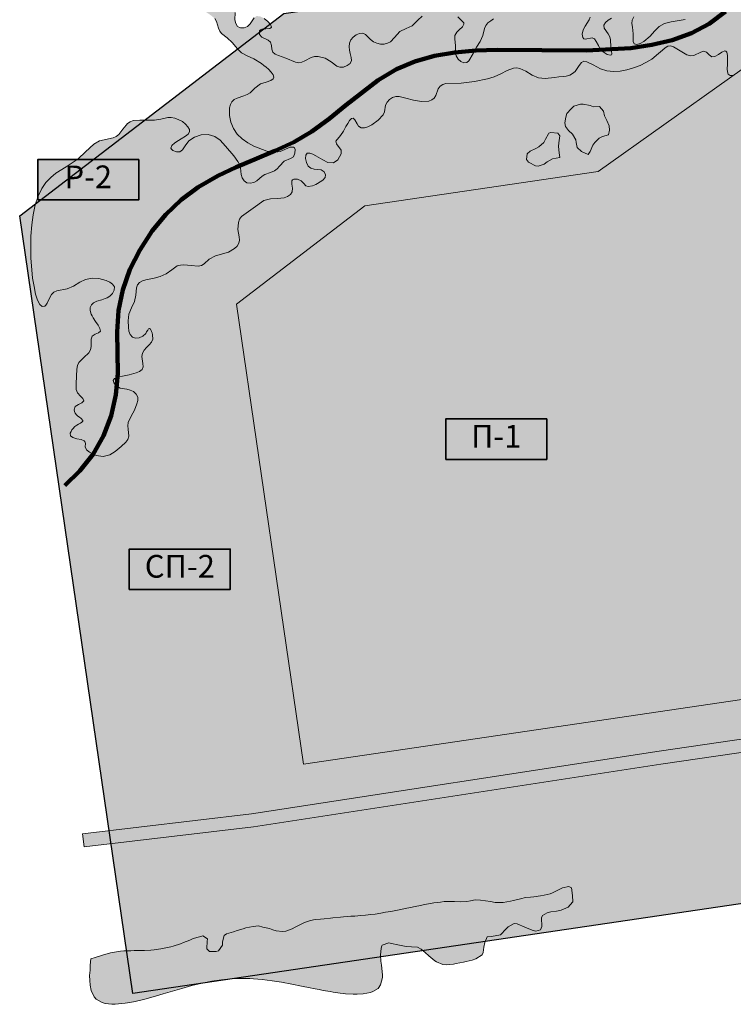
# Model space of a CAD drawing. Units: millimetres. Extents: x 2886263 to 3899745, y -6336775 to -5379650.
# Drawn here: x 2897257 to 3250511, y -6334380 to -5846789 of the extents above; entities that cross this region are included whole.
import ezdxf

# ---------------------------------------------------------------- set-up
doc = ezdxf.new("R2010")
doc.units = ezdxf.units.MM
for name, color, linetype, lineweight in [('ГП-Заливка территорий промышленных', 254, 'Continuous', 9), ('ГП-Растительность существующая', 73, 'Continuous', 0), ('ГП-Ручьи', 143, 'Continuous', 140), ('ГП-Текст_номера групп', 40, 'Continuous', 35), ('П-1 производственная зона', 53, 'Continuous', 9), ('Р-2  рекреационная зона лес', 81, 'Continuous', 9), ('СП-2  зона спец.назначения санзона', 105, 'Continuous', 9), ('Т-1 транспортная зона', 163, 'Continuous', 9)]:
    doc.layers.add(name, color=color, linetype=linetype, lineweight=lineweight)
doc.styles.add('Текст', font='times.ttf')

# ---------------------------------------------------------------- blocks, each defined once
blk = doc.blocks.new('*U50')
at = {"ltscale": 100}
h = blk.add_hatch(color=7, dxfattribs=at)
h.dxf.hatch_style = 1
h.paths.add_polyline_path([(50000, 20000), (0, 20000), (0, 0), (50000, 0)])
at = {"layer": 'ГП-Текст_номера групп', "ltscale": 100}
blk.add_lwpolyline([(0, 0), (50000, 0), (50000, 20000), (0, 20000)], close=True, dxfattribs=at)

msp = doc.modelspace()

# ---------------------------------------------------------------- hatches: boundary and pattern name
at = {"layer": 'ГП-Растительность существующая', "ltscale": 100}
h = msp.add_hatch(color=256, dxfattribs=at)
h.dxf.hatch_style = 1
h.paths.add_polyline_path([(3181279, -5889918), (3184288, -5889700), (3186198, -5892050), (3186828, -5894450), (3187898, -5896740), (3189138, -5899280), (3189268, -5901430), (3188668, -5903870), (3185808, -5904650), (3184188, -5905440), (3181948, -5907660), (3181028, -5908870), (3179618, -5912080), (3178728, -5913470), (3175368, -5912060), (3173188, -5910100), (3172668, -5907670), (3172508, -5906340), (3170888, -5903450), (3168898, -5901710), (3167488, -5899680), (3167128, -5897860), (3167558, -5894980), (3168178, -5893170), (3170298, -5890890), (3171598, -5889580), (3174798, -5888630), (3176128, -5888610), (3179688, -5889310)])
h = msp.add_hatch(color=256, dxfattribs=at)
h.dxf.hatch_style = 1
h.paths.add_polyline_path([(3164590, -5915040), (3161018, -5915640), (3158378, -5917130), (3156918, -5918260), (3153978, -5919320), (3152598, -5919210), (3149448, -5917480), (3149198, -5917290), (3148218, -5916020), (3148468, -5913190), (3150028, -5911930), (3152738, -5910580), (3154228, -5909820), (3156668, -5907630), (3156908, -5907320), (3157478, -5905980), (3159008, -5903240), (3159228, -5903040), (3160218, -5902660), (3163648, -5902980), (3164658, -5904350), (3164168, -5907830), (3163988, -5909640), (3164308, -5912710)])
at = {"layer": 'П-1 производственная зона', "ltscale": 100}
h = msp.add_hatch(color=256, dxfattribs=at)
h.dxf.hatch_style = 1
h.paths.add_polyline_path([(3004659, -5987583), (3068170, -5938944), (3183554, -5921912), (3281601, -5852676), (3388436, -5861975), (3273163, -6066133), (3289458, -6178259), (3037769, -6215413)])
at = {"layer": 'Р-2  рекреационная зона лес', "ltscale": 100}
h = msp.add_hatch(color=256, dxfattribs=at)
h.dxf.hatch_style = 1
h.paths.add_polyline_path([(3252266, -5826183), (3254468, -5823480), (3256978, -5821230), (3259268, -5820120), (3261098, -5819220), (3263058, -5818260), (3265078, -5816610), (3266968, -5815130), (3267978, -5813870), (3268738, -5811460), (3269058, -5810330), (3269468, -5808650), (3269818, -5807180), (3271618, -5803830), (3272918, -5802470), (3274338, -5801570), (3275888, -5801250), (3277498, -5801590), (3280538, -5803330), (3281778, -5804500), (3282608, -5805910), (3283238, -5809310), (3283298, -5812710), (3282948, -5816250), (3281648, -5822650), (3281028, -5824220), (3280078, -5825530), (3279038, -5827120), (3279158, -5827770), (3279678, -5828310), (3282778, -5830610), (3283088, -5831280), (3283028, -5832010), (3282258, -5833750), (3281558, -5835330), (3281468, -5837120), (3281558, -5838810), (3280978, -5840330), (3279568, -5841330), (3277908, -5841380), (3274518, -5840920), (3272828, -5841400), (3271228, -5842510), (3270158, -5843970), (3270128, -5845400), (3271228, -5846630), (3272738, -5847770), (3274068, -5848960), (3275018, -5850340), (3275508, -5851900), (3275568, -5853640), (3275198, -5855340), (3274538, -5856840), (3272968, -5859890), (3271748, -5863110), (3270048, -5865870), (3265538, -5870030), (3262408, -5872870), (3261138, -5873770), (3259658, -5874240), (3256318, -5874370), (3252648, -5874320), (3250658, -5874440), (3249018, -5874370), (3248008, -5873760), (3247568, -5872540), (3247548, -5871130), (3247688, -5868930), (3247708, -5864460), (3247248, -5862800), (3246818, -5862340), (3246268, -5862250), (3244828, -5862900), (3243158, -5864060), (3241418, -5865070), (3239828, -5865200), (3238518, -5864160), (3237308, -5862850), (3235968, -5862360), (3234418, -5862800), (3231028, -5864470), (3229268, -5864670), (3227538, -5864240), (3224138, -5862200), (3220958, -5860290), (3219498, -5859770), (3218098, -5859850), (3216788, -5860680), (3215448, -5861950), (3213418, -5863610), (3210128, -5866310), (3207248, -5868070), (3204388, -5869510), (3201118, -5870590), (3197868, -5871640), (3194558, -5872300), (3191238, -5872480), (3187948, -5872080), (3184698, -5871050), (3181148, -5869220), (3178028, -5867610), (3176578, -5867400), (3175368, -5868000), (3174248, -5869550), (3173208, -5871010), (3172228, -5872370), (3170968, -5873500), (3169508, -5874240), (3167808, -5874690), (3166508, -5874840), (3164118, -5875110), (3161978, -5875360), (3157328, -5875840), (3154068, -5875510), (3150948, -5874180), (3147868, -5872350), (3144828, -5870950), (3143278, -5870690), (3141748, -5870810), (3138558, -5872010), (3135368, -5873660), (3132108, -5875090), (3128858, -5876110), (3122438, -5877440), (3115758, -5878180), (3108258, -5878410), (3106658, -5878880), (3105388, -5879710), (3104468, -5881010), (3103228, -5884290), (3102398, -5885590), (3101218, -5886510), (3099768, -5887060), (3096228, -5887260), (3092278, -5886640), (3088358, -5885610), (3085058, -5884890), (3083398, -5884900), (3081808, -5885360), (3080308, -5886290), (3079128, -5887570), (3078408, -5889140), (3077848, -5892460), (3077178, -5893930), (3074788, -5896490), (3071498, -5898910), (3069658, -5899820), (3067908, -5900330), (3066318, -5900260), (3065018, -5899500), (3064308, -5898340), (3063168, -5896450), (3062368, -5895570), (3061518, -5895710), (3060588, -5896680), (3059618, -5898250), (3058738, -5899700), (3057478, -5901940), (3056018, -5904110), (3053728, -5906880), (3054148, -5908240), (3056318, -5911390), (3056398, -5913170), (3054678, -5916110), (3052538, -5917610), (3049718, -5917500), (3047368, -5916220), (3043908, -5914250), (3042448, -5913400), (3040828, -5912810), (3039598, -5912890), (3038908, -5913830), (3038758, -5915540), (3039168, -5917510), (3040078, -5919280), (3041358, -5920370), (3043018, -5920790), (3044548, -5920980), (3046458, -5921200), (3048008, -5922140), (3048708, -5923570), (3048458, -5924980), (3047338, -5926240), (3045988, -5927070), (3044638, -5927880), (3043808, -5928370), (3042138, -5929130), (3040068, -5929470), (3038918, -5929130), (3037888, -5927970), (3036588, -5926630), (3034748, -5925840), (3032908, -5925830), (3032278, -5926140), (3031928, -5926660), (3031918, -5928220), (3032248, -5930140), (3032168, -5931970), (3031238, -5933410), (3029798, -5934400), (3028228, -5934940), (3024878, -5935310), (3021348, -5935530), (3018148, -5936360), (3012888, -5940150), (3007128, -5944290), (3006138, -5945630), (3005518, -5947210), (3005278, -5950740), (3005918, -5954270), (3006078, -5955900), (3005768, -5957450), (3004908, -5958890), (3003658, -5960130), (3000678, -5961850), (2994138, -5963780), (2991098, -5965320), (2988618, -5967700), (2987268, -5968500), (2985668, -5968810), (2982158, -5968550), (2978498, -5968200), (2976808, -5968300), (2975228, -5968730), (2972498, -5970610), (2969798, -5972690), (2966788, -5973980), (2963778, -5974730), (2959718, -5975600), (2957988, -5976150), (2956508, -5976960), (2955508, -5978090), (2955058, -5979590), (2954808, -5983140), (2954018, -5986420), (2952548, -5989440), (2951268, -5992550), (2950988, -5995900), (2951038, -5999040), (2951258, -6001070), (2951918, -6002690), (2953058, -6003930), (2954638, -6004490), (2956458, -6004360), (2958208, -6003590), (2959658, -6002190), (2960088, -6001430), (2960638, -6000460), (2960828, -6000180), (2961048, -5999860), (2961488, -5999720), (2961948, -6000050), (2962398, -6000780), (2962538, -6001270), (2962758, -6001940), (2963038, -6002810), (2963118, -6004930), (2962438, -6006540), (2961268, -6007820), (2960078, -6009090), (2958868, -6010390), (2958038, -6011860), (2957678, -6013500), (2958268, -6017060), (2958388, -6018730), (2957858, -6020060), (2956558, -6021050), (2954848, -6021740), (2951508, -6022690), (2949048, -6023140), (2945778, -6023790), (2944198, -6024460), (2943558, -6025460), (2944088, -6026890), (2945368, -6028210), (2947028, -6029180), (2950328, -6029770), (2951998, -6030170), (2953628, -6030980), (2954968, -6032190), (2955728, -6033680), (2955718, -6035350), (2955278, -6037040), (2954018, -6040180), (2952408, -6043090), (2950898, -6046230), (2950708, -6047870), (2950918, -6049560), (2951208, -6053050), (2950798, -6054690), (2949798, -6055980), (2947408, -6058090), (2944598, -6060600), (2941888, -6062290), (2938578, -6063070), (2935128, -6062600), (2931818, -6061000), (2930398, -6059820), (2929628, -6058320), (2929818, -6056640), (2929698, -6055940), (2929248, -6055420), (2927648, -6054720), (2925548, -6054270), (2923638, -6053760), (2922388, -6052900), (2922248, -6051540), (2922678, -6050690), (2923058, -6049920), (2923588, -6049350), (2924558, -6048320), (2925608, -6047590), (2926378, -6047080), (2927278, -6046520), (2927968, -6046100), (2928428, -6045650), (2928518, -6045210), (2927688, -6044290), (2926888, -6043700), (2926108, -6043140), (2925408, -6042420), (2924698, -6041670), (2924408, -6040750), (2924168, -6039920), (2924758, -6038330), (2926318, -6037270), (2928078, -6036460), (2929008, -6035610), (2928528, -6034440), (2927378, -6033220), (2925898, -6031530), (2925218, -6030000), (2925138, -6026880), (2925578, -6019780), (2925878, -6018000), (2926518, -6016550), (2928938, -6014150), (2931498, -6011820), (2932348, -6010360), (2932608, -6008660), (2932618, -6007810), (2932638, -6004980), (2933198, -6003520), (2934548, -6002590), (2936248, -6001880), (2937178, -6000990), (2936978, -5999660), (2936078, -5998100), (2934818, -5996250), (2933608, -5994470), (2933088, -5993390), (2932708, -5992610), (2932168, -5990840), (2932158, -5989320), (2932758, -5988030), (2933868, -5987060), (2935498, -5986250), (2937868, -5985480), (2939528, -5984930), (2940478, -5984560), (2941948, -5983650), (2943178, -5982350), (2944058, -5980660), (2944128, -5979120), (2943278, -5977730), (2941818, -5976780), (2940018, -5975980), (2936448, -5975030), (2933098, -5974800), (2929908, -5975420), (2926958, -5976850), (2923938, -5978680), (2920828, -5980080), (2915668, -5981060), (2914178, -5981690), (2912958, -5982810), (2912178, -5984280), (2910878, -5987140), (2910238, -5988090), (2909618, -5988660), (2908408, -5988830), (2907248, -5987850), (2906108, -5985670), (2905158, -5982710), (2904348, -5978940), (2903638, -5974770), (2903188, -5970740), (2902778, -5964870), (2902808, -5959350), (2902838, -5953920), (2903278, -5948310), (2903948, -5943350), (2904968, -5938540), (2906408, -5934120), (2908148, -5930310), (2910238, -5927370), (2912598, -5924860), (2915198, -5922820), (2920298, -5919590), (2926228, -5915700), (2929758, -5912300), (2933928, -5908470), (2936808, -5906750), (2943528, -5905270), (2945038, -5904590), (2946318, -5903580), (2947308, -5902320), (2948298, -5901010), (2949138, -5899980), (2949888, -5899070), (2950598, -5898190), (2951908, -5897310), (2953358, -5896780), (2956688, -5896470), (2960218, -5896610), (2963918, -5896600), (2967168, -5895980), (2970548, -5895260), (2972248, -5895200), (2974078, -5895520), (2976058, -5896450), (2977778, -5897240), (2979358, -5898460), (2980548, -5899780), (2981238, -5901100), (2981268, -5902340), (2980598, -5903430), (2979368, -5904460), (2977188, -5905770), (2975938, -5906540), (2974028, -5907820), (2972608, -5909090), (2972138, -5910370), (2972438, -5910980), (2973068, -5911540), (2974838, -5912240), (2976598, -5912160), (2977898, -5911200), (2979238, -5909310), (2981028, -5906840), (2983858, -5904940), (2987128, -5903850), (2990518, -5903640), (2993808, -5904600), (2996558, -5906530), (2999198, -5909340), (3003178, -5914190), (3005218, -5917010), (3006098, -5918500), (3006618, -5920070), (3006908, -5923380), (3007348, -5925080), (3008298, -5926630), (3009628, -5927530), (3011328, -5927780), (3013098, -5927390), (3014658, -5926570), (3017258, -5924300), (3018598, -5923430), (3021468, -5922400), (3023378, -5921680), (3024728, -5920640), (3025908, -5919260), (3028098, -5916830), (3031378, -5915590), (3032718, -5914680), (3033518, -5912960), (3033548, -5911020), (3033248, -5910260), (3032718, -5909840), (3031128, -5909980), (3026138, -5912120), (3022978, -5912500), (3019558, -5911850), (3013198, -5909440), (3010198, -5907790), (3007428, -5905810), (3004968, -5903480), (3003038, -5900730), (3001718, -5897540), (3001058, -5894170), (3001138, -5890490), (3001558, -5888860), (3002278, -5887390), (3003428, -5886320), (3004918, -5885580), (3008288, -5884530), (3009918, -5883890), (3011308, -5882980), (3013718, -5880670), (3016508, -5878580), (3019268, -5877650), (3021648, -5876840), (3022688, -5876150), (3023008, -5875200), (3022668, -5874040), (3021778, -5872720), (3020488, -5871320), (3019308, -5870360), (3018138, -5869410), (3017028, -5868510), (3013218, -5866180), (3009828, -5864620), (3007108, -5863210), (3005128, -5861220), (3002488, -5858120), (2999978, -5855780), (2997228, -5853630), (2996248, -5852480), (2995608, -5850950), (2994708, -5847640), (2993798, -5846270), (2992618, -5845150), (2989778, -5843150), (2987218, -5840760), (2986408, -5839320), (2985558, -5837790), (2983618, -5835130), (2980798, -5833130), (2977788, -5831460), (2975228, -5829320), (2972858, -5826370), (2970948, -5824030), (2968858, -5821870), (2966108, -5819190), (2964128, -5816740), (2962178, -5813950), (2959958, -5811280), (2958688, -5810110), (2957028, -5808630), (2955808, -5807370), (2955008, -5806030), (2954938, -5804640), (2955608, -5803000), (2956308, -5801690), (2957208, -5799990), (2958378, -5798730), (2960108, -5797990), (2961908, -5797860), (2963378, -5798420), (2964348, -5799680), (2964978, -5801400), (2966028, -5805040), (2967568, -5808190), (2969598, -5810770), (2972198, -5812890), (2975368, -5814670), (2978248, -5816320), (2980548, -5818590), (2982288, -5821660), (2983668, -5824760), (2984598, -5826190), (2985858, -5827210), (2992278, -5829460), (2996488, -5832850), (2997668, -5834170), (2997728, -5834810), (2997318, -5835430), (2996518, -5836000), (2995698, -5836570), (2995018, -5837010), (2994588, -5837400), (2994608, -5837710), (2995008, -5837950), (2995578, -5838070), (2996608, -5838300), (2997708, -5838480), (2998878, -5838680), (3001178, -5839210), (3002938, -5840110), (3003738, -5841450), (3003928, -5843170), (3003788, -5846890), (3004188, -5848720), (3005098, -5850080), (3006598, -5850800), (3008398, -5850850), (3010078, -5850180), (3011358, -5848850), (3012338, -5847280), (3013308, -5845790), (3014558, -5844950), (3016248, -5845180), (3018208, -5846150), (3020108, -5847620), (3021488, -5849240), (3021838, -5850480), (3021598, -5850870), (3021028, -5851100), (3019148, -5851240), (3017198, -5851440), (3016408, -5851760), (3015928, -5852330), (3015998, -5854040), (3017078, -5855470), (3020308, -5856890), (3021418, -5857910), (3021878, -5859540), (3022108, -5861330), (3022648, -5862830), (3023778, -5863890), (3025298, -5864590), (3028978, -5865780), (3033838, -5867840), (3035368, -5868100), (3036878, -5867800), (3038388, -5867100), (3041578, -5865470), (3043228, -5865050), (3044948, -5864980), (3048398, -5865820), (3051458, -5867610), (3054168, -5869820), (3055758, -5870350), (3057548, -5870230), (3059388, -5869540), (3060798, -5868450), (3061468, -5867050), (3061418, -5865440), (3060898, -5863460), (3060498, -5861910), (3060328, -5860170), (3060578, -5858420), (3061248, -5856840), (3062338, -5855420), (3063808, -5854270), (3065448, -5853560), (3067038, -5853450), (3068438, -5854110), (3069768, -5855430), (3070938, -5856560), (3072438, -5857730), (3074118, -5858470), (3075888, -5858850), (3077678, -5858840), (3079348, -5858470), (3080818, -5857690), (3082738, -5855580), (3085478, -5852600), (3088518, -5851120), (3091568, -5849750), (3094378, -5847070), (3096528, -5845080), (3099358, -5843250), (3102578, -5841840), (3105848, -5840860), (3107528, -5840700), (3109198, -5840920), (3110758, -5841560), (3112178, -5842620), (3113148, -5843970), (3114158, -5845390), (3115688, -5846850), (3116698, -5847840), (3117118, -5848410), (3117178, -5849000), (3116408, -5850250), (3114838, -5851770), (3113618, -5853000), (3112738, -5854540), (3112618, -5856240), (3113028, -5859760), (3112998, -5862290), (3113008, -5863190), (3113288, -5864740), (3114258, -5866340), (3115618, -5867570), (3117138, -5868200), (3118538, -5868030), (3119668, -5867090), (3121758, -5863530), (3123368, -5860380), (3125238, -5857570), (3126588, -5854600), (3127378, -5851230), (3128008, -5849660), (3128978, -5848330), (3130468, -5847340), (3131868, -5846380), (3135158, -5845400), (3138508, -5844930), (3141808, -5844070), (3142818, -5843040), (3143328, -5841580), (3143498, -5839380), (3143748, -5836450), (3143938, -5833860), (3144538, -5832140), (3145508, -5830750), (3146938, -5829860), (3148838, -5829600), (3150748, -5829970), (3152018, -5830980), (3152178, -5832580), (3152108, -5834320), (3152778, -5835800), (3154108, -5836890), (3155878, -5837680), (3157828, -5838070), (3161568, -5837830), (3164978, -5837070), (3168118, -5836900), (3169618, -5837390), (3171198, -5838390), (3176678, -5841910), (3178258, -5843100), (3179358, -5844340), (3179608, -5845600), (3179098, -5846940), (3177108, -5849960), (3176178, -5851840), (3175748, -5853950), (3175998, -5855680), (3176448, -5856220), (3177098, -5856400), (3180628, -5855700), (3181858, -5856200), (3182668, -5857510), (3183758, -5859640), (3184438, -5861060), (3186098, -5862760), (3187998, -5863950), (3189638, -5864400), (3190188, -5864250), (3190458, -5863830), (3190258, -5862220), (3189888, -5860310), (3189748, -5856830), (3189448, -5855280), (3188648, -5853810), (3186648, -5851000), (3186488, -5849540), (3187188, -5848230), (3188528, -5847030), (3190218, -5845980), (3193898, -5844560), (3197148, -5844150), (3199318, -5844060), (3201128, -5844310), (3201498, -5844710), (3201328, -5845350), (3200448, -5847030), (3200238, -5848740), (3200538, -5850490), (3200928, -5853850), (3200978, -5857620), (3201498, -5858810), (3202708, -5859080), (3204348, -5858560), (3206168, -5857530), (3209308, -5854970), (3211578, -5852480), (3213878, -5850170), (3216528, -5848680), (3219818, -5847930), (3223758, -5847210), (3226708, -5846700), (3229858, -5845350), (3232658, -5843620), (3237838, -5839310), (3240948, -5837370), (3243508, -5835420), (3244288, -5834030), (3245278, -5830580), (3246018, -5829260), (3247228, -5828170), (3248678, -5827370), (3250828, -5826640)])
h = msp.add_hatch(color=256, dxfattribs=at)
h.dxf.hatch_style = 1
h.paths.add_polyline_path([(2932534, -6311820), (2934578, -6311230), (2938298, -6309990), (2942288, -6308910), (2944128, -6308500), (2947218, -6308100), (2948828, -6307940), (2952208, -6307820), (2953988, -6307760), (2957208, -6307710), (2959018, -6307660), (2962198, -6307550), (2963838, -6307350), (2967188, -6306960), (2968788, -6306630), (2972068, -6305920), (2973228, -6305590), (2976828, -6304410), (2978378, -6303770), (2981458, -6302540), (2983148, -6301800), (2986188, -6300950), (2987888, -6300540), (2990198, -6301950), (2990208, -6302230), (2990048, -6302990), (2989938, -6306850), (2991168, -6308200), (2994508, -6308230), (2995658, -6307960), (2997708, -6305080), (2997678, -6303450), (2998498, -6300320), (2999618, -6299460), (3003058, -6298410), (3004828, -6297860), (3007838, -6296930), (3009178, -6296520), (3012748, -6295840), (3015438, -6295600), (3017678, -6296120), (3020938, -6296790), (3022498, -6297510), (3024188, -6297980), (3027398, -6298290), (3028948, -6298170), (3032158, -6296960), (3033618, -6296200), (3036628, -6294700), (3038298, -6293830), (3041238, -6292860), (3043558, -6292330), (3046188, -6292210), (3047908, -6292020), (3051178, -6291680), (3052348, -6291550), (3056128, -6291160), (3057608, -6291030), (3061138, -6290790), (3063208, -6290650), (3066098, -6290400), (3068358, -6290170), (3071078, -6289930), (3073168, -6289720), (3076018, -6289270), (3078358, -6288820), (3080998, -6288440), (3082638, -6288150), (3085848, -6287470), (3088068, -6286980), (3090778, -6286460), (3093078, -6285970), (3095668, -6285450), (3097598, -6285020), (3100588, -6284490), (3102288, -6284190), (3105528, -6283750), (3107328, -6283490), (3110498, -6283450), (3112438, -6283410), (3115688, -6283690), (3118568, -6283430), (3120448, -6283070), (3122758, -6282670), (3125408, -6282830), (3127858, -6283150), (3130348, -6283520), (3132688, -6283950), (3135348, -6284040), (3136578, -6283970), (3140268, -6283330), (3141728, -6283040), (3145118, -6282180), (3147588, -6281520), (3150038, -6281280), (3151838, -6281080), (3154988, -6280660), (3156868, -6280300), (3159868, -6279600), (3161048, -6279200), (3164388, -6277520), (3165928, -6276660), (3169038, -6276040), (3170388, -6276750), (3170898, -6280420), (3171038, -6283660), (3169678, -6285110), (3168718, -6286250), (3165238, -6287730), (3162908, -6288190), (3160248, -6288610), (3158368, -6289000), (3156138, -6290450), (3155508, -6291640), (3155748, -6295900), (3155028, -6297420), (3152748, -6298120), (3151008, -6297630), (3147288, -6296160), (3143438, -6294610), (3141958, -6294310), (3138998, -6296040), (3138088, -6297030), (3135198, -6299960), (3130758, -6300850), (3128638, -6300990), (3127558, -6303770), (3127078, -6306100), (3126658, -6308670), (3126168, -6309890), (3123108, -6311930), (3121278, -6312500), (3118248, -6313150), (3116938, -6313440), (3113348, -6314240), (3112028, -6314550), (3108408, -6314780), (3106728, -6314730), (3103638, -6313380), (3102718, -6312770), (3099728, -6310310), (3098018, -6308770), (3095918, -6307080), (3094118, -6306020), (3091128, -6305870), (3088498, -6305690), (3086148, -6305340), (3084408, -6304940), (3081278, -6304220), (3079978, -6304000), (3076768, -6305070), (3076568, -6305390), (3076268, -6306520), (3075938, -6309980), (3076108, -6313000), (3076388, -6314940), (3076588, -6316490), (3076868, -6319930), (3076878, -6321050), (3075828, -6324740), (3074688, -6326520), (3072138, -6327970), (3070878, -6328520), (3067308, -6329230), (3064298, -6329410), (3062338, -6329390), (3058518, -6329150), (3057328, -6328990), (3055868, -6328830), (3052378, -6328330), (3050898, -6328110), (3047478, -6327480), (3045448, -6327070), (3042568, -6326510), (3040988, -6326190), (3036768, -6325340), (3031928, -6324360), (3026868, -6323400), (3022268, -6322680), (3017348, -6322060), (3012978, -6321710), (3011258, -6321600), (3007448, -6321540), (3002968, -6321670), (3001608, -6321760), (2997128, -6322190), (2992288, -6322940), (2987518, -6323930), (2982528, -6325140), (2977528, -6326520), (2972898, -6327860), (2968298, -6329240), (2963328, -6330690), (2959238, -6331790), (2957838, -6332160), (2954428, -6332950), (2951718, -6333470), (2949458, -6333860), (2947848, -6334030), (2944498, -6334320), (2942908, -6334380), (2939538, -6333930), (2938118, -6333510), (2935068, -6331760), (2934098, -6330700), (2932668, -6327470), (2932088, -6324900), (2932038, -6322540), (2931878, -6320160), (2932118, -6317540), (2932148, -6315040)])
at = {"layer": 'СП-2  зона спец.назначения санзона', "ltscale": 100}
h = msp.add_hatch(color=256, dxfattribs=at)
h.dxf.hatch_style = 1
h.paths.add_polyline_path([(2897257, -5943878), (3027938, -5843800), (3145238, -5826484), (3253277, -5749832), (3551917, -5775827), (3377036, -6085555), (3402768, -6262616), (2953222, -6328978)])
h.paths.add_polyline_path([(3004659, -5987583), (3068170, -5938944), (3183554, -5921912), (3281190, -5852640), (3388436, -5861975), (3273163, -6066133), (3289458, -6178259), (3037769, -6215413)], flags=16)
at = {"layer": 'Т-1 транспортная зона', "ltscale": 1000}
h = msp.add_hatch(color=256, dxfattribs=at)
h.dxf.hatch_style = 1
h.paths.add_polyline_path([(3479703, -6177546), (3619453, -6155261), (3734790, -6140049), (3772341, -6261646), (3778549, -6259719), (3741334, -6139186), (3806517, -6130588), (3899745, -6118432), (3898904, -6111987), (3805672, -6124144), (3739192, -6132912), (3732732, -6112098), (3752956, -6090202), (3784668, -6059744), (3795618, -5975604), (3796947, -5911031), (3787767, -5812053), (3767680, -5772695), (3733756, -5732652), (3730784, -5582689), (3740790, -5486465), (3733870, -5379650), (3727357, -5379650), (3730579, -5429379), (3579264, -5429379), (3283694, -5499347), (2899541, -5639167), (2899541, -5769620), (2920365, -5784641), (2934936, -5787566), (2962933, -5781334), (2996449, -5777840), (3084734, -5777285), (3145921, -5776157), (3250882, -5773859), (3266806, -5778090), (3282001, -5804680), (3286181, -5818724), (3276831, -5882263), (3279697, -5931658), (3283960, -5992282), (3294745, -6053771), (3306840, -6118304), (3314088, -6159770), (3318974, -6193678), (3213740, -6208972), (3012084, -6239993), (2928350, -6249934), (2929116, -6256388), (3012962, -6246434), (3214702, -6215400), (3374713, -6192146)])
h.paths.add_polyline_path([(3320507, -6158747), (3313236, -6117145), (3301141, -6052611), (3290420, -5991490), (3286183, -5931241), (3283364, -5882636), (3286720, -5863354), (3292809, -5818208), (3291873, -5815062), (3297323, -5815740), (3367914, -5821550), (3386639, -5824504), (3422229, -5831408), (3464809, -5841655), (3507964, -5840917), (3585834, -5842588), (3640727, -5845083), (3665430, -5849430), (3672442, -5870647), (3683649, -5948235), (3699218, -6051739), (3723574, -6104521), (3732653, -6133774), (3618516, -6148828), (3478743, -6171117), (3373798, -6185711), (3325406, -6192744)], flags=16)
h.paths.add_polyline_path([(3387765, -5818101), (3368688, -5815092), (3297992, -5809274), (3289848, -5808259), (3288017, -5802107), (3271102, -5772506), (3269776, -5772154), (3280664, -5750438), (3294399, -5721493), (3329220, -5678128), (3351211, -5652726), (3381568, -5626822), (3411305, -5612540), (3463253, -5593151), (3502455, -5584440), (3557054, -5571671), (3585577, -5563725), (3610490, -5555492), (3619997, -5544271), (3623412, -5529867), (3617543, -5509398), (3582135, -5435379), (3730967, -5435379), (3734269, -5486338), (3724277, -5582416), (3727303, -5735091), (3762233, -5776321), (3781410, -5813896), (3790440, -5911265), (3789126, -5975156), (3783396, -6023847), (3778562, -6056596), (3748313, -6085649), (3730506, -6104928), (3729655, -6102185), (3705508, -6049857), (3690079, -5947287), (3683914, -5904604), (3678794, -5869151), (3670382, -5843702), (3641441, -5838608), (3586051, -5836092), (3507979, -5834416), (3465525, -5835142), (3423609, -5825055)], flags=16)
h.paths.add_polyline_path([(3263360, -5770449), (3251661, -5767340), (3145790, -5769658), (3084654, -5770786), (2996091, -5771342), (2961887, -5774908), (2934866, -5780923), (2923025, -5778546), (2905541, -5765933), (2905541, -5643369), (3223679, -5527576), (3248989, -5597116), (3256021, -5634988), (3260099, -5674576), (3269234, -5693756), (3279835, -5737024)], flags=16)
h.paths.add_polyline_path([(3284248, -5727723), (3275389, -5691562), (3266450, -5672794), (3262460, -5634061), (3255684, -5597568), (3269710, -5554996), (3288560, -5504874), (3574997, -5436411), (3611449, -5511727), (3616695, -5530023), (3614031, -5541256), (3606713, -5549895), (3583684, -5557505), (3555441, -5565373), (3501010, -5578102), (3461402, -5586903), (3408757, -5606553), (3377992, -5621329), (3346619, -5648100), (3324227, -5673964), (3288854, -5718017)], flags=16)
h.paths.add_polyline_path([(3252023, -5587908), (3229317, -5525524), (3280912, -5506745), (3263579, -5552834)], flags=16)

# ---------------------------------------------------------------- linework, layer by layer
at = {"layer": 'ГП-Заливка территорий промышленных', "ltscale": 100}
msp.add_lwpolyline([(3004659, -5987583), (3068170, -5938944), (3183554, -5921912), (3281190, -5852640), (3388436, -5861975), (3273163, -6066133), (3289458, -6178259), (3037769, -6215413), (3004659, -5987583)], dxfattribs=at)
at = {"layer": 'ГП-Растительность существующая', "ltscale": 100}
for points in [[(3181279, -5889918), (3184288, -5889700), (3186198, -5892050), (3186828, -5894450), (3187898, -5896740), (3189138, -5899280), (3189268, -5901430), (3188668, -5903870), (3185808, -5904650), (3184188, -5905440), (3181948, -5907660), (3181028, -5908870), (3179618, -5912080), (3178728, -5913470), (3175368, -5912060), (3173188, -5910100), (3172668, -5907670), (3172508, -5906340), (3170888, -5903450), (3168898, -5901710), (3167488, -5899680), (3167128, -5897860), (3167558, -5894980), (3168178, -5893170), (3170298, -5890890), (3171598, -5889580), (3174798, -5888630), (3176128, -5888610), (3179688, -5889310), (3181279, -5889918)], [(3164590, -5915040), (3161018, -5915640), (3158378, -5917130), (3156918, -5918260), (3153978, -5919320), (3152598, -5919210), (3149448, -5917480), (3149198, -5917290), (3148218, -5916020), (3148468, -5913190), (3150028, -5911930), (3152738, -5910580), (3154228, -5909820), (3156668, -5907630), (3156908, -5907320), (3157478, -5905980), (3159008, -5903240), (3159228, -5903040), (3160218, -5902660), (3163648, -5902980), (3164658, -5904350), (3164168, -5907830), (3163988, -5909640), (3164308, -5912710), (3164590, -5915040)]]:
    msp.add_lwpolyline(points, dxfattribs=at)
at = {"layer": 'ГП-Ручьи', "ltscale": 100}
msp.add_lwpolyline([(2919577, -6077381), (2927058, -6070160), (2933668, -6062020), (2938778, -6052920), (2942558, -6042970), (2944898, -6032590), (2945788, -6022030), (2945548, -6001290), (2946178, -5990880), (2948308, -5980560), (2951828, -5970530), (2956648, -5960850), (2962878, -5951410), (2969678, -5943220), (2977198, -5936020), (2985578, -5929730), (2995328, -5924140), (3004488, -5919860), (3013528, -5916070), (3023498, -5911780), (3032898, -5907380), (3041898, -5902170), (3050428, -5895950), (3058698, -5889190), (3074668, -5876730), (3083708, -5871240), (3092778, -5867430), (3102548, -5864700), (3112658, -5862990), (3122998, -5862030), (3133598, -5861650), (3177798, -5862080), (3199828, -5860850), (3210238, -5859300), (3220298, -5856870), (3229798, -5853400), (3238538, -5848770), (3246688, -5842700)], dxfattribs=at)
at = {"layer": 'П-1 производственная зона', "ltscale": 1000}
msp.add_lwpolyline([(3289458, -6178259), (3037769, -6215413), (3004659, -5987583), (3068170, -5938944), (3183554, -5921912), (3281190, -5852640), (3387198, -5861070), (3273163, -6066133)], close=True, dxfattribs=at)
at = {"layer": 'Р-2  рекреационная зона лес', "ltscale": 100}
for points in [[(3003928, -5843170), (3003788, -5846890), (3004188, -5848720), (3005098, -5850080), (3006598, -5850800), (3008398, -5850850), (3010078, -5850180), (3011358, -5848850), (3012338, -5847280), (3013308, -5845790)], [(3018208, -5846150), (3020108, -5847620), (3021488, -5849240), (3021838, -5850480), (3021598, -5850870), (3021028, -5851100), (3019148, -5851240), (3017198, -5851440), (3016408, -5851760), (3015928, -5852330), (3015998, -5854040), (3017078, -5855470), (3020308, -5856890), (3021418, -5857910), (3021878, -5859540), (3022108, -5861330), (3022648, -5862830), (3023778, -5863890), (3025298, -5864590), (3028978, -5865780), (3033838, -5867840), (3035368, -5868100), (3036878, -5867800), (3038388, -5867100), (3041578, -5865470), (3043228, -5865050), (3044948, -5864980), (3048398, -5865820), (3051458, -5867610), (3054168, -5869820), (3055758, -5870350), (3057548, -5870230), (3059388, -5869540), (3060798, -5868450), (3061468, -5867050), (3061418, -5865440), (3060898, -5863460), (3060498, -5861910), (3060328, -5860170), (3060578, -5858420), (3061248, -5856840), (3062338, -5855420), (3063808, -5854270), (3065448, -5853560), (3067038, -5853450), (3068438, -5854110), (3069768, -5855430), (3070938, -5856560), (3072438, -5857730), (3074118, -5858470), (3075888, -5858850), (3077678, -5858840), (3079348, -5858470), (3080818, -5857690), (3082738, -5855580), (3085478, -5852600), (3088518, -5851120), (3091568, -5849750), (3094378, -5847070), (3096528, -5845080)], [(3114158, -5845390), (3115688, -5846850), (3116698, -5847840), (3117118, -5848410), (3117178, -5849000), (3116408, -5850250), (3114838, -5851770), (3113618, -5853000), (3112738, -5854540), (3112618, -5856240), (3113028, -5859760), (3112998, -5862290), (3113008, -5863190), (3113288, -5864740), (3114258, -5866340), (3115618, -5867570), (3117138, -5868200), (3118538, -5868030), (3119668, -5867090), (3121758, -5863530), (3123368, -5860380), (3125238, -5857570), (3126588, -5854600), (3127378, -5851230), (3128008, -5849660), (3128978, -5848330), (3130468, -5847340), (3131868, -5846380)], [(3179608, -5845600), (3179098, -5846940), (3177108, -5849960), (3176178, -5851840), (3175748, -5853950), (3175998, -5855680), (3176448, -5856220), (3177098, -5856400), (3180628, -5855700), (3181858, -5856200), (3182668, -5857510), (3183758, -5859640), (3184438, -5861060), (3186098, -5862760), (3187998, -5863950), (3189638, -5864400), (3190188, -5864250), (3190458, -5863830), (3190258, -5862220), (3189888, -5860310), (3189748, -5856830), (3189448, -5855280), (3188648, -5853810), (3186648, -5851000), (3186488, -5849540), (3187188, -5848230), (3188528, -5847030), (3190218, -5845980)], [(3201328, -5845350), (3200448, -5847030), (3200238, -5848740), (3200538, -5850490), (3200928, -5853850), (3200978, -5857620), (3201498, -5858810), (3202708, -5859080), (3204348, -5858560), (3206168, -5857530), (3209308, -5854970), (3211578, -5852480), (3213878, -5850170), (3216528, -5848680), (3219818, -5847930), (3223758, -5847210), (3226708, -5846700)], [(3250658, -5874440), (3249018, -5874370), (3248008, -5873760), (3247568, -5872540), (3247548, -5871130), (3247688, -5868930), (3247708, -5864460), (3247248, -5862800), (3246818, -5862340), (3246268, -5862250), (3244828, -5862900), (3243158, -5864060), (3241418, -5865070), (3239828, -5865200), (3238518, -5864160), (3237308, -5862850), (3235968, -5862360), (3234418, -5862800), (3231028, -5864470), (3229268, -5864670), (3227538, -5864240), (3224138, -5862200), (3220958, -5860290), (3219498, -5859770), (3218098, -5859850), (3216788, -5860680), (3215448, -5861950), (3213418, -5863610), (3210128, -5866310), (3207248, -5868070), (3204388, -5869510), (3201118, -5870590), (3197868, -5871640), (3194558, -5872300), (3191238, -5872480), (3187948, -5872080), (3184698, -5871050), (3181148, -5869220), (3178028, -5867610), (3176578, -5867400), (3175368, -5868000), (3174248, -5869550), (3173208, -5871010), (3172228, -5872370), (3170968, -5873500), (3169508, -5874240), (3167808, -5874690), (3166508, -5874840), (3164118, -5875110), (3161978, -5875360), (3157328, -5875840), (3154068, -5875510), (3150948, -5874180), (3147868, -5872350), (3144828, -5870950), (3143278, -5870690), (3141748, -5870810), (3138558, -5872010), (3135368, -5873660), (3132108, -5875090), (3128858, -5876110), (3122438, -5877440), (3115758, -5878180), (3108258, -5878410), (3106658, -5878880), (3105388, -5879710), (3104468, -5881010), (3103228, -5884290), (3102398, -5885590), (3101218, -5886510), (3099768, -5887060), (3096228, -5887260), (3092278, -5886640), (3088358, -5885610), (3085058, -5884890), (3083398, -5884900), (3081808, -5885360), (3080308, -5886290), (3079128, -5887570), (3078408, -5889140), (3077848, -5892460), (3077178, -5893930), (3074788, -5896490), (3071498, -5898910), (3069658, -5899820), (3067908, -5900330), (3066318, -5900260), (3065018, -5899500), (3064308, -5898340), (3063168, -5896450), (3062368, -5895570), (3061518, -5895710), (3060588, -5896680), (3059618, -5898250), (3058738, -5899700), (3057478, -5901940), (3056018, -5904110), (3053728, -5906880), (3054148, -5908240), (3056318, -5911390), (3056398, -5913170), (3054678, -5916110), (3052538, -5917610), (3049718, -5917500), (3047368, -5916220), (3043908, -5914250), (3042448, -5913400), (3040828, -5912810), (3039598, -5912890), (3038908, -5913830), (3038758, -5915540), (3039168, -5917510), (3040078, -5919280), (3041358, -5920370), (3043018, -5920790), (3044548, -5920980), (3046458, -5921200), (3048008, -5922140), (3048708, -5923570), (3048458, -5924980), (3047338, -5926240), (3045988, -5927070), (3044638, -5927880), (3043808, -5928370), (3042138, -5929130), (3040068, -5929470), (3038918, -5929130), (3037888, -5927970), (3036588, -5926630), (3034748, -5925840), (3032908, -5925830), (3032278, -5926140), (3031928, -5926660), (3031918, -5928220), (3032248, -5930140), (3032168, -5931970), (3031238, -5933410), (3029798, -5934400), (3028228, -5934940), (3024878, -5935310), (3021348, -5935530), (3018148, -5936360), (3012888, -5940150), (3007128, -5944290), (3006138, -5945630), (3005518, -5947210), (3005278, -5950740), (3005918, -5954270), (3006078, -5955900), (3005768, -5957450), (3004908, -5958890), (3003658, -5960130), (3000678, -5961850), (2994138, -5963780), (2991098, -5965320), (2988618, -5967700), (2987268, -5968500), (2985668, -5968810), (2982158, -5968550), (2978498, -5968200), (2976808, -5968300), (2975228, -5968730), (2972498, -5970610), (2969798, -5972690), (2966788, -5973980), (2963778, -5974730), (2959718, -5975600), (2957988, -5976150), (2956508, -5976960), (2955508, -5978090), (2955058, -5979590), (2954808, -5983140), (2954018, -5986420), (2952548, -5989440), (2951268, -5992550), (2950988, -5995900), (2951038, -5999040), (2951258, -6001070), (2951918, -6002690), (2953058, -6003930), (2954638, -6004490), (2956458, -6004360), (2958208, -6003590), (2959658, -6002190), (2960088, -6001430), (2960638, -6000460), (2960828, -6000180), (2961048, -5999860), (2961488, -5999720), (2961948, -6000050), (2962398, -6000780), (2962538, -6001270), (2962758, -6001940), (2963038, -6002810), (2963118, -6004930), (2962438, -6006540), (2961268, -6007820), (2960078, -6009090), (2958868, -6010390), (2958038, -6011860), (2957678, -6013500), (2958268, -6017060), (2958388, -6018730), (2957858, -6020060), (2956558, -6021050), (2954848, -6021740), (2951508, -6022690), (2949048, -6023140), (2945778, -6023790), (2944198, -6024460), (2943558, -6025460), (2944088, -6026890), (2945368, -6028210), (2947028, -6029180), (2950328, -6029770), (2951998, -6030170), (2953628, -6030980), (2954968, -6032190), (2955728, -6033680), (2955718, -6035350), (2955278, -6037040), (2954018, -6040180), (2952408, -6043090), (2950898, -6046230), (2950708, -6047870), (2950918, -6049560), (2951208, -6053050), (2950798, -6054690), (2949798, -6055980), (2947408, -6058090), (2944598, -6060600), (2941888, -6062290), (2938578, -6063070), (2935128, -6062600), (2931818, -6061000), (2930398, -6059820), (2929628, -6058320), (2929818, -6056640), (2929698, -6055940), (2929248, -6055420), (2927648, -6054720), (2925548, -6054270), (2923638, -6053760), (2922388, -6052900), (2922248, -6051540), (2922678, -6050690), (2923058, -6049920), (2923588, -6049350), (2924558, -6048320), (2925608, -6047590), (2926378, -6047080), (2927278, -6046520), (2927968, -6046100), (2928428, -6045650), (2928518, -6045210), (2927688, -6044290), (2926888, -6043700), (2926108, -6043140), (2925408, -6042420), (2924698, -6041670), (2924408, -6040750), (2924168, -6039920), (2924758, -6038330), (2926318, -6037270), (2928078, -6036460), (2929008, -6035610), (2928528, -6034440), (2927378, -6033220), (2925898, -6031530), (2925218, -6030000), (2925138, -6026880), (2925578, -6019780), (2925878, -6018000), (2926518, -6016550), (2928938, -6014150), (2931498, -6011820), (2932348, -6010360), (2932608, -6008660), (2932618, -6007810), (2932638, -6004980), (2933198, -6003520), (2934548, -6002590), (2936248, -6001880), (2937178, -6000990), (2936978, -5999660), (2936078, -5998100), (2934818, -5996250), (2933608, -5994470), (2933088, -5993390), (2932708, -5992610), (2932168, -5990840), (2932158, -5989320), (2932758, -5988030), (2933868, -5987060), (2935498, -5986250), (2937868, -5985480), (2939528, -5984930), (2940478, -5984560), (2941948, -5983650), (2943178, -5982350), (2944058, -5980660), (2944128, -5979120), (2943278, -5977730), (2941818, -5976780), (2940018, -5975980), (2936448, -5975030), (2933098, -5974800), (2929908, -5975420), (2926958, -5976850), (2923938, -5978680), (2920828, -5980080), (2915668, -5981060), (2914178, -5981690), (2912958, -5982810), (2912178, -5984280), (2910878, -5987140), (2910238, -5988090), (2909618, -5988660), (2908408, -5988830), (2907248, -5987850), (2906108, -5985670), (2905158, -5982710), (2904348, -5978940), (2903638, -5974770), (2903188, -5970740), (2902778, -5964870), (2902808, -5959350), (2902838, -5953920), (2903278, -5948310), (2903948, -5943350), (2904968, -5938540), (2906408, -5934120), (2908148, -5930310), (2910238, -5927370), (2912598, -5924860), (2915198, -5922820), (2920298, -5919590), (2926228, -5915700), (2929758, -5912300), (2933928, -5908470), (2936808, -5906750), (2943528, -5905270), (2945038, -5904590), (2946318, -5903580), (2947308, -5902320), (2948298, -5901010), (2949138, -5899980), (2949888, -5899070), (2950598, -5898190), (2951908, -5897310), (2953358, -5896780), (2956688, -5896470), (2960218, -5896610), (2963918, -5896600), (2967168, -5895980), (2970548, -5895260), (2972248, -5895200), (2974078, -5895520), (2976058, -5896450), (2977778, -5897240), (2979358, -5898460), (2980548, -5899780), (2981238, -5901100), (2981268, -5902340), (2980598, -5903430), (2979368, -5904460), (2977188, -5905770), (2975938, -5906540), (2974028, -5907820), (2972608, -5909090), (2972138, -5910370), (2972438, -5910980), (2973068, -5911540), (2974838, -5912240), (2976598, -5912160), (2977898, -5911200), (2979238, -5909310), (2981028, -5906840), (2983858, -5904940), (2987128, -5903850), (2990518, -5903640), (2993808, -5904600), (2996558, -5906530), (2999198, -5909340), (3003178, -5914190), (3005218, -5917010), (3006098, -5918500), (3006618, -5920070), (3006908, -5923380), (3007348, -5925080), (3008298, -5926630), (3009628, -5927530), (3011328, -5927780), (3013098, -5927390), (3014658, -5926570), (3017258, -5924300), (3018598, -5923430), (3021468, -5922400), (3023378, -5921680), (3024728, -5920640), (3025908, -5919260), (3028098, -5916830), (3031378, -5915590), (3032718, -5914680), (3033518, -5912960), (3033548, -5911020), (3033248, -5910260), (3032718, -5909840), (3031128, -5909980), (3026138, -5912120), (3022978, -5912500), (3019558, -5911850), (3013198, -5909440), (3010198, -5907790), (3007428, -5905810), (3004968, -5903480), (3003038, -5900730), (3001718, -5897540), (3001058, -5894170), (3001138, -5890490), (3001558, -5888860), (3002278, -5887390), (3003428, -5886320), (3004918, -5885580), (3008288, -5884530), (3009918, -5883890), (3011308, -5882980), (3013718, -5880670), (3016508, -5878580), (3019268, -5877650), (3021648, -5876840), (3022688, -5876150), (3023008, -5875200), (3022668, -5874040), (3021778, -5872720), (3020488, -5871320), (3019308, -5870360), (3018138, -5869410), (3017028, -5868510), (3013218, -5866180), (3009828, -5864620), (3007108, -5863210), (3005128, -5861220), (3002488, -5858120), (2999978, -5855780), (2997228, -5853630), (2996248, -5852480), (2995608, -5850950), (2994708, -5847640), (2993798, -5846270)], [(2932534, -6311820), (2934578, -6311230), (2938298, -6309990), (2942288, -6308910), (2944128, -6308500), (2947218, -6308100), (2948828, -6307940), (2952208, -6307820), (2953988, -6307760), (2957208, -6307710), (2959018, -6307660), (2962198, -6307550), (2963838, -6307350), (2967188, -6306960), (2968788, -6306630), (2972068, -6305920), (2973228, -6305590), (2976828, -6304410), (2978378, -6303770), (2981458, -6302540), (2983148, -6301800), (2986188, -6300950), (2987888, -6300540), (2990198, -6301950), (2990208, -6302230), (2990048, -6302990), (2989938, -6306850), (2991168, -6308200), (2994508, -6308230), (2995658, -6307960), (2997708, -6305080), (2997678, -6303450), (2998498, -6300320), (2999618, -6299460), (3003058, -6298410), (3004828, -6297860), (3007838, -6296930), (3009178, -6296520), (3012748, -6295840), (3015438, -6295600), (3017678, -6296120), (3020938, -6296790), (3022498, -6297510), (3024188, -6297980), (3027398, -6298290), (3028948, -6298170), (3032158, -6296960), (3033618, -6296200), (3036628, -6294700), (3038298, -6293830), (3041238, -6292860), (3043558, -6292330), (3046188, -6292210), (3047908, -6292020), (3051178, -6291680), (3052348, -6291550), (3056128, -6291160), (3057608, -6291030), (3061138, -6290790), (3063208, -6290650), (3066098, -6290400), (3068358, -6290170), (3071078, -6289930), (3073168, -6289720), (3076018, -6289270), (3078358, -6288820), (3080998, -6288440), (3082638, -6288150), (3085848, -6287470), (3088068, -6286980), (3090778, -6286460), (3093078, -6285970), (3095668, -6285450), (3097598, -6285020), (3100588, -6284490), (3102288, -6284190), (3105528, -6283750), (3107328, -6283490), (3110498, -6283450), (3112438, -6283410), (3115688, -6283690), (3118568, -6283430), (3120448, -6283070), (3122758, -6282670), (3125408, -6282830), (3127858, -6283150), (3130348, -6283520), (3132688, -6283950), (3135348, -6284040), (3136578, -6283970), (3140268, -6283330), (3141728, -6283040), (3145118, -6282180), (3147588, -6281520), (3150038, -6281280), (3151838, -6281080), (3154988, -6280660), (3156868, -6280300), (3159868, -6279600), (3161048, -6279200), (3164388, -6277520), (3165928, -6276660), (3169038, -6276040), (3170388, -6276750), (3170898, -6280420), (3171038, -6283660), (3169678, -6285110), (3168718, -6286250), (3165238, -6287730), (3162908, -6288190), (3160248, -6288610), (3158368, -6289000), (3156138, -6290450), (3155508, -6291640), (3155748, -6295900), (3155028, -6297420), (3152748, -6298120), (3151008, -6297630), (3147288, -6296160), (3143438, -6294610), (3141958, -6294310), (3138998, -6296040), (3138088, -6297030), (3135198, -6299960), (3130758, -6300850), (3128638, -6300990), (3127558, -6303770), (3127078, -6306100), (3126658, -6308670), (3126168, -6309890), (3123108, -6311930), (3121278, -6312500), (3118248, -6313150), (3116938, -6313440), (3113348, -6314240), (3112028, -6314550), (3108408, -6314780), (3106728, -6314730), (3103638, -6313380), (3102718, -6312770), (3099728, -6310310), (3098018, -6308770), (3095918, -6307080), (3094118, -6306020), (3091128, -6305870), (3088498, -6305690), (3086148, -6305340), (3084408, -6304940), (3081278, -6304220), (3079978, -6304000), (3076768, -6305070), (3076568, -6305390), (3076268, -6306520), (3075938, -6309980), (3076108, -6313000), (3076388, -6314940), (3076588, -6316490), (3076868, -6319930), (3076878, -6321050), (3075828, -6324740), (3074688, -6326520), (3072138, -6327970), (3070878, -6328520), (3067308, -6329230), (3064298, -6329410), (3062338, -6329390), (3058518, -6329150), (3057328, -6328990), (3055868, -6328830), (3052378, -6328330), (3050898, -6328110), (3047478, -6327480), (3045448, -6327070), (3042568, -6326510), (3040988, -6326190), (3036768, -6325340), (3031928, -6324360), (3026868, -6323400), (3022268, -6322680), (3017348, -6322060), (3012978, -6321710), (3011258, -6321600), (3007448, -6321540), (3002968, -6321670), (3001608, -6321760), (2997128, -6322190), (2992288, -6322940), (2987518, -6323930), (2982528, -6325140), (2977528, -6326520), (2972898, -6327860), (2968298, -6329240), (2963328, -6330690), (2959238, -6331790), (2957838, -6332160), (2954428, -6332950), (2951718, -6333470), (2949458, -6333860), (2947848, -6334030), (2944498, -6334320), (2942908, -6334380), (2939538, -6333930), (2938118, -6333510), (2935068, -6331760), (2934098, -6330700), (2932668, -6327470), (2932088, -6324900), (2932038, -6322540), (2931878, -6320160), (2932118, -6317540), (2932148, -6315040), (2932534, -6311820)]]:
    msp.add_lwpolyline(points, dxfattribs=at)
at = {"layer": 'СП-2  зона спец.назначения санзона', "lineweight": 30, "ltscale": 100}
msp.add_lwpolyline([(2897257, -5943878), (3027938, -5843800), (3145238, -5826484), (3253277, -5749832), (3551917, -5775827), (3377036, -6085555), (3402768, -6262616), (2953222, -6328978)], close=True, dxfattribs=at)
at = {"layer": 'Т-1 транспортная зона', "ltscale": 1000}
msp.add_lwpolyline([(3318974, -6193678), (3213740, -6208972), (3012084, -6239993), (2928350, -6249934), (2929116, -6256388), (3012962, -6246434), (3214702, -6215400), (3374713, -6192146)], dxfattribs=at)

# ---------------------------------------------------------------- block references
at = {"layer": 'ГП-Текст_номера групп', "ltscale": 100}
for p in [(2906193, -5936078), (3108143, -6064508), (2951523, -6128928)]:
    msp.add_blockref('*U50', p, dxfattribs=at)

# ---------------------------------------------------------------- texts
at = {"layer": 'ГП-Текст_номера групп', "ltscale": 100, "char_height": 11250, "attachment_point": 5, "style": 'Текст'}
for s, insert in [('Р-2', (2931193, -5926078)), ('П-1', (3133143, -6054508)), ('СП-2', (2976523, -6118928))]:
    msp.add_mtext(s, dxfattribs=dict(at, insert=insert))

doc.saveas('drawing.dxf')
